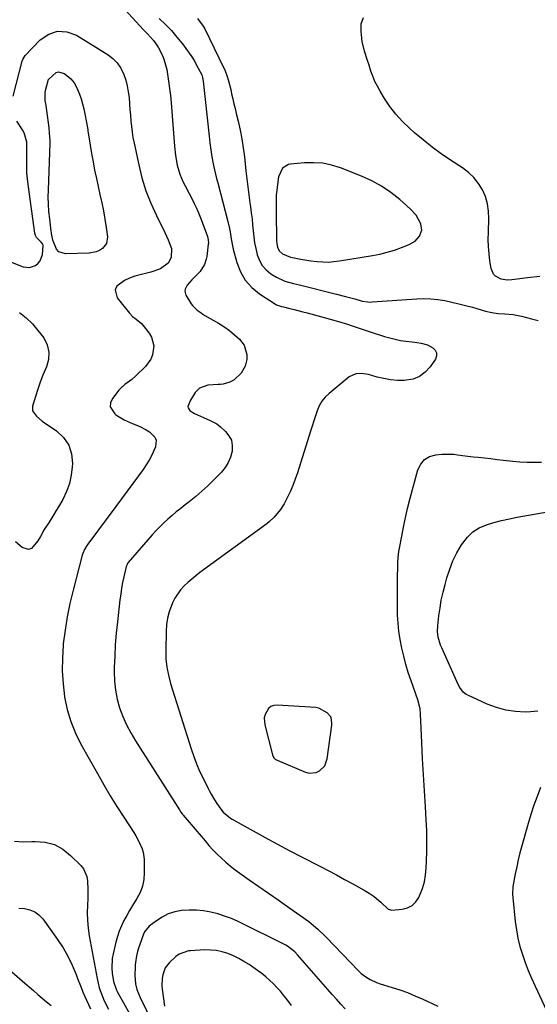
# Model space of a CAD drawing. Units: inches. Extents: x 1926205 to 1931529, y 390180 to 395452.
# Drawn here: x 1926620 to 1926874, y 391241 to 391723 of the extents above; entities that cross this region are included whole.
import ezdxf

# ---------------------------------------------------------------- set-up
doc = ezdxf.new("R2010")
doc.units = ezdxf.units.IN
doc.header["$MEASUREMENT"] = 0
for name, color, linetype in [('1', 7, 'Continuous'), ('7', 7, 'Continuous'), ('8', 7, 'Continuous')]:
    doc.layers.add(name, color=color, linetype=linetype)

msp = doc.modelspace()

# ---------------------------------------------------------------- linework, layer by layer
at = {"layer": '1', "color": 18}
for points in [[(1926814.71, 391627.62, 1838), (1926811.95, 391630.65, 1838), (1926806.7, 391635.28, 1838), (1926802.36, 391638.72, 1838), (1926797.82, 391641.83, 1838), (1926792.97, 391644.45, 1838), (1926787.93, 391646.73, 1838), (1926777.63, 391650.75, 1838), (1926773.32, 391652.1, 1838), (1926768.95, 391653.03, 1838), (1926764.49, 391653.35, 1838), (1926759.97, 391653.25, 1838), (1926753.24, 391652.64, 1838), (1926752.11, 391652.4, 1838), (1926749.25, 391650.61, 1838), (1926747.35, 391646.42, 1838), (1926746.34, 391638.75, 1838), (1926746.2, 391637.45, 1838), (1926746.1, 391633.54, 1838), (1926746.18, 391630.92, 1838), (1926746.22, 391628.31, 1838), (1926746.32, 391616.04, 1838), (1926746.37, 391614.98, 1838), (1926746.87, 391611.87, 1838), (1926747.73, 391610.06, 1838), (1926749.21, 391608.71, 1838), (1926753.11, 391607.14, 1838), (1926755.86, 391606.52, 1838), (1926758.28, 391606.03, 1838), (1926763.15, 391605.24, 1838), (1926766.22, 391604.88, 1838), (1926768.98, 391604.71, 1838), (1926771.73, 391604.69, 1838), (1926774.48, 391604.88, 1838), (1926777.23, 391605.22, 1838), (1926793.32, 391607.88, 1838), (1926796.96, 391608.6, 1838), (1926800.56, 391609.46, 1838), (1926804.1, 391610.55, 1838), (1926807.6, 391611.77, 1838), (1926811.28, 391613.2, 1838), (1926814.2, 391614.87, 1838), (1926816.48, 391617.35, 1838), (1926817.54, 391620.33, 1838), (1926817.02, 391623.45, 1838), (1926814.71, 391627.62, 1838)], [(1926769.96, 391358.01, 1840), (1926771.21, 391361.43, 1840), (1926773.37, 391377.89, 1840), (1926773.47, 391379.09, 1840), (1926773.17, 391381.43, 1840), (1926772.88, 391381.93, 1840), (1926771.1, 391383.93, 1840), (1926767.11, 391386.26, 1840), (1926765.54, 391386.54, 1840), (1926746.65, 391387.68, 1840), (1926745.02, 391387.48, 1840), (1926743.55, 391386.97, 1840), (1926742.35, 391385.99, 1840), (1926740.69, 391383.06, 1840), (1926740.31, 391381.4, 1840), (1926740.56, 391377.97, 1840), (1926744.41, 391363.34, 1840), (1926744.55, 391362.9, 1840), (1926745.22, 391361.73, 1840), (1926745.87, 391361.11, 1840), (1926746.24, 391360.86, 1840), (1926746.65, 391360.66, 1840), (1926760.49, 391354.83, 1840), (1926762.27, 391354.38, 1840), (1926765.72, 391354.68, 1840), (1926767.4, 391355.43, 1840), (1926769.96, 391358.01, 1840)]]:
    msp.add_polyline3d(points, dxfattribs=at)
at = {"layer": '7', "color": 18}
for points in [[(1926647.55, 391755.08, 1844), (1926681.03, 391718.57, 1844), (1926683.01, 391716.43, 1844), (1926685.94, 391713.2, 1844), (1926687.64, 391710.87, 1844), (1926688.39, 391709.63, 1844), (1926690.38, 391705.79, 1844), (1926691.29, 391703.59, 1844), (1926692.5, 391698.96, 1844), (1926692.88, 391696.73, 1844), (1926693.44, 391693.22, 1844), (1926693.93, 391689.71, 1844), (1926694.33, 391686.18, 1844), (1926694.66, 391682.65, 1844), (1926696.35, 391661.45, 1844), (1926696.87, 391656.79, 1844), (1926697.68, 391652.17, 1844), (1926698.9, 391647.67, 1844), (1926700.53, 391643.82, 1844), (1926701.48, 391641.95, 1844), (1926703.43, 391638.23, 1844), (1926704.43, 391636.38, 1844), (1926706.02, 391633.36, 1844), (1926707.12, 391631.09, 1844), (1926708.13, 391628.76, 1844), (1926709.07, 391626.41, 1844), (1926712.35, 391617.69, 1844), (1926712.52, 391617.17, 1844), (1926712.88, 391615.58, 1844), (1926712.94, 391613.95, 1844), (1926712.89, 391613.4, 1844), (1926712.12, 391607.43, 1844), (1926711.87, 391606.09, 1844), (1926711, 391603.53, 1844), (1926708.84, 391600.05, 1844), (1926707.95, 391599.01, 1844), (1926704.84, 391595.99, 1844), (1926702.56, 391593.39, 1844), (1926701.49, 391591.48, 1844), (1926701.31, 391590.5, 1844), (1926701.86, 391588.54, 1844), (1926704.53, 391584.29, 1844), (1926705.17, 391583.38, 1844), (1926707.5, 391581.04, 1844), (1926709.32, 391579.75, 1844), (1926710.26, 391579.15, 1844), (1926711.22, 391578.57, 1844), (1926717.8, 391574.8, 1844), (1926720.56, 391573.07, 1844), (1926723.21, 391571.19, 1844), (1926725.71, 391569.11, 1844), (1926728.1, 391566.89, 1844), (1926730.39, 391564.04, 1844), (1926731.79, 391559.45, 1844), (1926731.71, 391556.91, 1844), (1926730.9, 391553.69, 1844), (1926729.02, 391550.3, 1844), (1926725.53, 391546.93, 1844), (1926723.51, 391545.82, 1844), (1926720.09, 391544.93, 1844), (1926718.92, 391544.77, 1844), (1926717.74, 391544.65, 1844), (1926712.65, 391544.32, 1844), (1926708.61, 391542.88, 1844), (1926706.46, 391540.83, 1844), (1926704.08, 391537.01, 1844), (1926702.92, 391533.99, 1844), (1926702.95, 391533.25, 1844), (1926703.76, 391531.97, 1844), (1926705.24, 391530.93, 1844), (1926706.04, 391530.5, 1844), (1926710.54, 391528.52, 1844), (1926713.83, 391527.09, 1844), (1926716.99, 391525.46, 1844), (1926718.86, 391524.01, 1844), (1926721.35, 391521.74, 1844), (1926723.01, 391519.65, 1844), (1926724.19, 391517.39, 1844), (1926724.63, 391514.88, 1844), (1926724.53, 391511.98, 1844), (1926723.76, 391509.16, 1844), (1926722.68, 391506.5, 1844), (1926721.14, 391504.07, 1844), (1926719.31, 391501.8, 1844), (1926715.56, 391497.94, 1844), (1926712.7, 391495.12, 1844), (1926709.76, 391492.39, 1844), (1926706.7, 391489.79, 1844), (1926703.55, 391487.29, 1844), (1926701.49, 391485.73, 1844), (1926699.34, 391484.05, 1844), (1926697.21, 391482.34, 1844), (1926695.13, 391480.58, 1844), (1926693.07, 391478.79, 1844), (1926691.07, 391476.94, 1844), (1926689.11, 391475.03, 1844), (1926687.24, 391473.05, 1844), (1926685.41, 391471.03, 1844), (1926673.68, 391457.48, 1844), (1926672.94, 391456.34, 1844), (1926672.75, 391455.82, 1844), (1926672.67, 391455.56, 1844), (1926671.5, 391450.52, 1844), (1926670.9, 391447.73, 1844), (1926670.37, 391444.92, 1844), (1926669.93, 391442.1, 1844), (1926669.56, 391439.27, 1844), (1926668.31, 391428.44, 1844), (1926667.75, 391422.87, 1844), (1926667.29, 391417.29, 1844), (1926666.99, 391411.7, 1844), (1926666.79, 391406.1, 1844), (1926666.75, 391403.92, 1844), (1926666.88, 391399.44, 1844), (1926667.33, 391395.01, 1844), (1926668.23, 391390.65, 1844), (1926669.43, 391386.34, 1844), (1926671.02, 391382.13, 1844), (1926672.81, 391378.02, 1844), (1926674.88, 391374.05, 1844), (1926677.16, 391370.17, 1844), (1926698.69, 391336.34, 1844), (1926699.37, 391335.34, 1844), (1926700.1, 391334.37, 1844), (1926700.36, 391334.06, 1844), (1926700.62, 391333.75, 1844), (1926711.27, 391321.21, 1844), (1926713.2, 391319.01, 1844), (1926715.17, 391316.86, 1844), (1926717.22, 391314.77, 1844), (1926719.3, 391312.73, 1844), (1926721.47, 391310.77, 1844), (1926723.69, 391308.88, 1844), (1926726, 391307.09, 1844), (1926728.36, 391305.38, 1844), (1926732.98, 391302.18, 1844), (1926737.7, 391298.91, 1844), (1926742.4, 391295.63, 1844), (1926747.1, 391292.33, 1844), (1926751.78, 391289.02, 1844), (1926762.15, 391281.67, 1844), (1926763.32, 391280.8, 1844), (1926766.64, 391277.96, 1844), (1926769.76, 391274.9, 1844), (1926770.78, 391273.85, 1844), (1926786.57, 391257.49, 1844), (1926787.85, 391256.29, 1844), (1926790.66, 391254.21, 1844), (1926792.18, 391253.33, 1844), (1926795.39, 391251.86, 1844), (1926797.05, 391251.25, 1844), (1926798.73, 391250.7, 1844), (1926802.94, 391249.44, 1844), (1926806.71, 391248.22, 1844), (1926810.44, 391246.88, 1844), (1926814.11, 391245.39, 1844), (1926817.73, 391243.78, 1844), (1926825.32, 391240.22, 1844)], [(1926688.77, 391723.98, 1842), (1926691.84, 391721.05, 1842), (1926694.78, 391718.01, 1842), (1926697.53, 391714.8, 1842), (1926700.16, 391711.47, 1842), (1926703.53, 391706.95, 1842), (1926704.75, 391705.21, 1842), (1926705.91, 391703.43, 1842), (1926707.96, 391699.71, 1842), (1926709.63, 391696.29, 1842), (1926710.08, 391695.03, 1842), (1926710.41, 391693.27, 1842), (1926713.3, 391666.41, 1842), (1926713.49, 391664.7, 1842), (1926713.7, 391662.99, 1842), (1926714.14, 391659.58, 1842), (1926714.67, 391656.19, 1842), (1926715.49, 391651.91, 1842), (1926716.43, 391647.65, 1842), (1926716.94, 391645.53, 1842), (1926717.48, 391643.42, 1842), (1926722.47, 391624.54, 1842), (1926723.24, 391621.17, 1842), (1926723.53, 391619.46, 1842), (1926724.01, 391616.03, 1842), (1926724.67, 391612.63, 1842), (1926725.08, 391610.95, 1842), (1926726.81, 391604.5, 1842), (1926728.59, 391599.95, 1842), (1926730.95, 391595.8, 1842), (1926734.15, 391592.28, 1842), (1926737.93, 391589.16, 1842), (1926745.79, 391584.04, 1842), (1926746.24, 391583.78, 1842), (1926748.68, 391582.95, 1842), (1926749.7, 391582.7, 1842), (1926752.89, 391581.92, 1842), (1926754.99, 391581.4, 1842), (1926759.19, 391580.33, 1842), (1926761.28, 391579.77, 1842), (1926774.41, 391576.24, 1842), (1926776.67, 391575.6, 1842), (1926781.14, 391574.21, 1842), (1926783.36, 391573.45, 1842), (1926787.79, 391571.92, 1842), (1926792.25, 391570.46, 1842), (1926799.25, 391568.24, 1842), (1926801.82, 391567.5, 1842), (1926804.42, 391566.85, 1842), (1926807.04, 391566.34, 1842), (1926809.69, 391565.93, 1842), (1926812.86, 391565.53, 1842), (1926815.02, 391565.26, 1842), (1926817.18, 391565.01, 1842), (1926820.27, 391564.15, 1842), (1926822.97, 391562.7, 1842), (1926824.13, 391561.51, 1842), (1926824.81, 391560.22, 1842), (1926824.77, 391558.76, 1842), (1926824.25, 391557.19, 1842), (1926821.63, 391553.32, 1842), (1926819.21, 391550.67, 1842), (1926816.48, 391548.6, 1842), (1926813.27, 391547.38, 1842), (1926808.94, 391546.7, 1842), (1926805.55, 391546.74, 1842), (1926802.19, 391547, 1842), (1926798.87, 391547.57, 1842), (1926795.58, 391548.36, 1842), (1926791.47, 391549.55, 1842), (1926787.75, 391550.16, 1842), (1926785.27, 391550.01, 1842), (1926781.99, 391548.47, 1842), (1926772.06, 391540.27, 1842), (1926770.2, 391538.45, 1842), (1926768.58, 391536.47, 1842), (1926767.3, 391534.25, 1842), (1926766.26, 391531.87, 1842), (1926765.41, 391529.36, 1842), (1926764.57, 391526.84, 1842), (1926763.75, 391524.32, 1842), (1926762.95, 391521.79, 1842), (1926756.58, 391501.49, 1842), (1926755.51, 391498.35, 1842), (1926754.33, 391495.25, 1842), (1926753, 391492.21, 1842), (1926751.56, 391489.22, 1842), (1926750.02, 391486.2, 1842), (1926748.35, 391483.42, 1842), (1926745.21, 391479.71, 1842), (1926742.8, 391477.54, 1842), (1926741.52, 391476.54, 1842), (1926708.76, 391452.59, 1842), (1926706.73, 391451.04, 1842), (1926704.76, 391449.44, 1842), (1926702.85, 391447.77, 1842), (1926700.98, 391446.03, 1842), (1926699.28, 391444.17, 1842), (1926696.46, 391440.05, 1842), (1926695.35, 391437.79, 1842), (1926693.72, 391433.42, 1842), (1926692.88, 391430.32, 1842), (1926692.4, 391427.14, 1842), (1926692.16, 391423.91, 1842), (1926692, 391414.46, 1842), (1926692.13, 391410.36, 1842), (1926692.52, 391406.29, 1842), (1926693.3, 391402.29, 1842), (1926694.35, 391398.32, 1842), (1926704.46, 391366.2, 1842), (1926705.71, 391362.53, 1842), (1926707.08, 391358.91, 1842), (1926708.63, 391355.36, 1842), (1926710.3, 391351.86, 1842), (1926712.86, 391346.82, 1842), (1926713.34, 391345.88, 1842), (1926714.33, 391344.01, 1842), (1926715.9, 391341.26, 1842), (1926717.06, 391339.5, 1842), (1926719.04, 391336.67, 1842), (1926720.19, 391335.23, 1842), (1926723.72, 391332.27, 1842), (1926724.52, 391331.8, 1842), (1926734.82, 391326.09, 1842), (1926740.8, 391322.81, 1842), (1926746.79, 391319.57, 1842), (1926752.82, 391316.38, 1842), (1926758.86, 391313.23, 1842), (1926767.52, 391308.76, 1842), (1926771.6, 391306.64, 1842), (1926775.66, 391304.5, 1842), (1926779.71, 391302.33, 1842), (1926783.75, 391300.14, 1842), (1926789.25, 391297.13, 1842), (1926791.75, 391295.64, 1842), (1926794.13, 391293.97, 1842), (1926797.47, 391291.16, 1842), (1926801.1, 391287.79, 1842), (1926802.8, 391287.33, 1842), (1926807.88, 391287.74, 1842), (1926810.49, 391288.41, 1842), (1926812.78, 391289.52, 1842), (1926814.59, 391291.31, 1842), (1926816.09, 391293.54, 1842), (1926817.79, 391297.81, 1842), (1926818.77, 391301.1, 1842), (1926819.38, 391304.48, 1842), (1926819.73, 391307.92, 1842), (1926819.87, 391311.12, 1842), (1926820.02, 391316.21, 1842), (1926820.05, 391321.29, 1842), (1926819.92, 391326.38, 1842), (1926819.67, 391331.46, 1842), (1926819.26, 391337.93, 1842), (1926818.77, 391345.77, 1842), (1926818.32, 391353.61, 1842), (1926817.92, 391361.46, 1842), (1926817.56, 391369.31, 1842), (1926816.95, 391383.21, 1842), (1926816.68, 391385.88, 1842), (1926815.58, 391390.21, 1842), (1926812.24, 391399.64, 1842), (1926810.92, 391403.59, 1842), (1926809.71, 391407.57, 1842), (1926808.64, 391411.59, 1842), (1926807.68, 391415.64, 1842), (1926806.87, 391419.88, 1842), (1926806.28, 391423.83, 1842), (1926805.9, 391427.81, 1842), (1926805.68, 391431.81, 1842), (1926805.59, 391435.82, 1842), (1926805.54, 391439.83, 1842), (1926805.55, 391443.84, 1842), (1926805.6, 391447.85, 1842), (1926805.79, 391457.89, 1842), (1926806.12, 391461.52, 1842), (1926806.35, 391462.96, 1842), (1926806.47, 391463.67, 1842), (1926807.83, 391471.21, 1842), (1926808.69, 391475.69, 1842), (1926809.64, 391480.15, 1842), (1926810.69, 391484.58, 1842), (1926811.83, 391488.99, 1842), (1926815.6, 391502.92, 1842), (1926816.98, 391505.72, 1842), (1926818.82, 391507.97, 1842), (1926821.35, 391509.39, 1842), (1926824.35, 391510.26, 1842), (1926827.48, 391510.55, 1842), (1926829.38, 391510.65, 1842), (1926833.17, 391510.54, 1842), (1926835.06, 391510.34, 1842), (1926838.84, 391509.82, 1842), (1926842.63, 391509.36, 1842), (1926845.09, 391509.09, 1842), (1926848.21, 391508.74, 1842), (1926851.33, 391508.39, 1842), (1926854.46, 391508.03, 1842), (1926857.58, 391507.67, 1842), (1926862.15, 391507.13, 1842), (1926865.66, 391506.82, 1842), (1926869.17, 391506.62, 1842), (1926872.69, 391506.61, 1842), (1926876.22, 391506.72, 1842)], [(1926617.24, 391685.86, 1846), (1926621.67, 391703, 1846), (1926622.07, 391704.18, 1846), (1926623.17, 391705.9, 1846), (1926630.54, 391713.59, 1846), (1926634.69, 391716.34, 1846), (1926638.99, 391717.83, 1846), (1926643.53, 391717.45, 1846), (1926648.23, 391715.81, 1846), (1926663.73, 391706.16, 1846), (1926666.15, 391704.29, 1846), (1926668.28, 391702.17, 1846), (1926669.95, 391699.67, 1846), (1926671.48, 391696.5, 1846), (1926672.39, 391693.73, 1846), (1926673.14, 391690.94, 1846), (1926673.66, 391688.09, 1846), (1926674.01, 391685.2, 1846), (1926674.26, 391682.13, 1846), (1926674.48, 391679.37, 1846), (1926674.7, 391676.61, 1846), (1926674.91, 391673.85, 1846), (1926675.18, 391671.1, 1846), (1926675.52, 391668.36, 1846), (1926675.97, 391665.63, 1846), (1926676.49, 391662.92, 1846), (1926678.76, 391652.27, 1846), (1926680.37, 391645.88, 1846), (1926682.31, 391639.6, 1846), (1926684.72, 391633.49, 1846), (1926687.45, 391627.49, 1846), (1926691.64, 391619.13, 1846), (1926693.24, 391615.59, 1846), (1926694.76, 391611.37, 1846), (1926694.71, 391606.86, 1846), (1926693.15, 391604.14, 1846), (1926689.38, 391601.38, 1846), (1926684.76, 391599.71, 1846), (1926682.79, 391599.17, 1846), (1926679.43, 391598.43, 1846), (1926676.8, 391597.73, 1846), (1926674.24, 391596.86, 1846), (1926671.79, 391595.72, 1846), (1926667.98, 391592.79, 1846), (1926667.18, 391591.07, 1846), (1926668.17, 391587.19, 1846), (1926674.21, 391579.57, 1846), (1926675.74, 391577.97, 1846), (1926677.54, 391576.7, 1846), (1926680.12, 391574.65, 1846), (1926680.84, 391573.81, 1846), (1926683.89, 391569.84, 1846), (1926685.04, 391567.9, 1846), (1926686.15, 391563.69, 1846), (1926685.57, 391559.21, 1846), (1926684.76, 391557.12, 1846), (1926682.08, 391553.48, 1846), (1926677.41, 391548.93, 1846), (1926675.35, 391547.13, 1846), (1926671.98, 391544.79, 1846), (1926669.97, 391542.98, 1846), (1926669.08, 391541.95, 1846), (1926665.85, 391537.79, 1846), (1926665.01, 391535.74, 1846), (1926664.82, 391533.78, 1846), (1926667.02, 391530.28, 1846), (1926667.57, 391529.9, 1846), (1926671.71, 391527.38, 1846), (1926676.12, 391525.37, 1846), (1926678.95, 391524.26, 1846), (1926682.41, 391522.56, 1846), (1926684.01, 391521.48, 1846), (1926686.6, 391518.92, 1846), (1926687.26, 391517.46, 1846), (1926686.98, 391514.15, 1846), (1926685.17, 391510.12, 1846), (1926683.9, 391507.67, 1846), (1926682.46, 391505.31, 1846), (1926680.91, 391503.02, 1846), (1926678.67, 391499.95, 1846), (1926675.92, 391496.17, 1846), (1926673.15, 391492.4, 1846), (1926670.37, 391488.65, 1846), (1926667.57, 391484.9, 1846), (1926653.84, 391466.57, 1846), (1926653.4, 391465.94, 1846), (1926652.2, 391463.98, 1846), (1926651.3, 391461.88, 1846), (1926651.08, 391461.14, 1846), (1926646.61, 391444, 1846), (1926645.06, 391437.49, 1846), (1926643.72, 391430.95, 1846), (1926642.67, 391424.35, 1846), (1926641.82, 391417.71, 1846), (1926641.75, 391417.01, 1846), (1926641.34, 391410.7, 1846), (1926641.26, 391404.41, 1846), (1926641.68, 391398.12, 1846), (1926642.42, 391391.85, 1846), (1926642.47, 391391.56, 1846), (1926643.76, 391385.54, 1846), (1926645.45, 391379.67, 1846), (1926647.76, 391374.01, 1846), (1926650.48, 391368.49, 1846), (1926658.51, 391354.14, 1846), (1926661.62, 391348.71, 1846), (1926664.81, 391343.33, 1846), (1926668.1, 391338.01, 1846), (1926671.47, 391332.74, 1846), (1926676.35, 391325.26, 1846), (1926677.3, 391323.74, 1846), (1926679.04, 391320.62, 1846), (1926680.48, 391317.37, 1846), (1926680.99, 391315.69, 1846), (1926681.4, 391312.19, 1846), (1926681.48, 391305.58, 1846), (1926681.23, 391302.23, 1846), (1926680.6, 391298.99, 1846), (1926679.44, 391295.9, 1846), (1926677.9, 391292.91, 1846), (1926675.77, 391289.48, 1846), (1926674.32, 391287.06, 1846), (1926672.91, 391284.6, 1846), (1926671.54, 391282.13, 1846), (1926670.3, 391279.6, 1846), (1926669.2, 391277.01, 1846), (1926668.31, 391274.35, 1846), (1926667.57, 391271.63, 1846), (1926666.24, 391265.89, 1846), (1926665.83, 391263.54, 1846), (1926665.6, 391258.79, 1846), (1926665.79, 391256.41, 1846), (1926666.35, 391252.38, 1846), (1926667.94, 391248.15, 1846), (1926668.29, 391247.48, 1846), (1926677.5, 391230.71, 1846)], [(1926661.43, 391629.69, 1848), (1926662.13, 391625.64, 1848), (1926662.77, 391621.58, 1848), (1926663.43, 391617.04, 1848), (1926663.03, 391613.83, 1848), (1926661.04, 391611.28, 1848), (1926659.52, 391610.37, 1848), (1926657.94, 391609.65, 1848), (1926654.49, 391609.02, 1848), (1926642.83, 391608.69, 1848), (1926639.55, 391609.71, 1848), (1926638.43, 391610.93, 1848), (1926636.74, 391615.36, 1848), (1926636.05, 391618.67, 1848), (1926635.97, 391619.23, 1848), (1926635.9, 391619.79, 1848), (1926635.13, 391625.8, 1848), (1926634.77, 391629.37, 1848), (1926634.52, 391632.95, 1848), (1926634.45, 391636.53, 1848), (1926634.51, 391640.12, 1848), (1926635.39, 391662.76, 1848), (1926635.4, 391663.14, 1848), (1926635.38, 391664.28, 1848), (1926635.11, 391667.72, 1848), (1926634.8, 391670.39, 1848), (1926633.7, 391678.82, 1848), (1926633.34, 391681.32, 1848), (1926632.91, 391683.81, 1848), (1926632.85, 391687.51, 1848), (1926633.08, 391688.73, 1848), (1926634.33, 391693.57, 1848), (1926634.47, 391693.92, 1848), (1926634.67, 391694.23, 1848), (1926638.23, 391697.45, 1848), (1926639.5, 391697.85, 1848), (1926642.18, 391697.08, 1848), (1926643.55, 391696.06, 1848), (1926645.44, 391694.36, 1848), (1926647.08, 391692.49, 1848), (1926648.35, 391690.35, 1848), (1926649.75, 391686.96, 1848), (1926650.51, 391684.58, 1848), (1926651.79, 391679.76, 1848), (1926652.31, 391677.32, 1848), (1926653.15, 391672.98, 1848), (1926653.49, 391671.28, 1848), (1926653.81, 391669.56, 1848), (1926653.9, 391668.99, 1848), (1926654.98, 391661.95, 1848), (1926655.65, 391657.86, 1848), (1926656.37, 391653.78, 1848), (1926657.17, 391649.72, 1848), (1926658.03, 391645.66, 1848), (1926659.79, 391637.74, 1848), (1926660.64, 391633.72, 1848), (1926661.43, 391629.69, 1848)], [(1926611.05, 391606.77, 1846), (1926622.06, 391602.4, 1846), (1926625.23, 391601.95, 1846), (1926628.24, 391603, 1846), (1926629.5, 391604.08, 1846), (1926630.5, 391605.31, 1846), (1926631.53, 391608.37, 1846), (1926631.86, 391612.78, 1846), (1926631.71, 391613.38, 1846), (1926630.93, 391614.37, 1846), (1926628.64, 391616.64, 1846), (1926628.2, 391617.65, 1846), (1926627.91, 391618.76, 1846), (1926624.55, 391642.68, 1846), (1926624.23, 391645.48, 1846), (1926623.99, 391648.28, 1846), (1926623.88, 391651.09, 1846), (1926623.86, 391653.9, 1846), (1926623.91, 391657.43, 1846), (1926623.93, 391660.59, 1846), (1926623.91, 391663.47, 1846), (1926622.58, 391667.98, 1846), (1926621.76, 391669.45, 1846), (1926619.11, 391673.7, 1846)], [(1926620.35, 391580.02, 1848), (1926623.59, 391577.29, 1848), (1926626.64, 391574.38, 1848), (1926629.4, 391571.19, 1848), (1926632.19, 391567.51, 1848), (1926633.82, 391564.1, 1848), (1926634.7, 391560.62, 1848), (1926634.48, 391557.03, 1848), (1926633.52, 391553.38, 1848), (1926631.79, 391549.3, 1848), (1926630.45, 391545.86, 1848), (1926629.26, 391542.36, 1848), (1926628.16, 391538.84, 1848), (1926626.78, 391534.07, 1848), (1926626.73, 391531.88, 1848), (1926628.65, 391529.12, 1848), (1926631.47, 391526.82, 1848), (1926638.49, 391521.95, 1848), (1926641.89, 391518.68, 1848), (1926644.46, 391515.01, 1848), (1926645.79, 391510.72, 1848), (1926646.29, 391506.03, 1848), (1926646.2, 391504.44, 1848), (1926645.68, 391500.25, 1848), (1926644.79, 391496.17, 1848), (1926643.34, 391492.26, 1848), (1926641.51, 391488.45, 1848), (1926639.46, 391484.85, 1848), (1926638.35, 391482.95, 1848), (1926637.21, 391481.06, 1848), (1926634.83, 391477.34, 1848), (1926632.45, 391473.62, 1848), (1926630.63, 391470.31, 1848), (1926629.33, 391468.16, 1848), (1926626.14, 391464.4, 1848), (1926624.72, 391463.84, 1848), (1926621.62, 391464.83, 1848), (1926618.44, 391467.7, 1848)], [(1926874.33, 391384.68, 1844), (1926870.83, 391384.33, 1844), (1926868.27, 391384.31, 1844), (1926863.45, 391384.59, 1844), (1926858.72, 391385.26, 1844), (1926854.11, 391386.54, 1844), (1926849.59, 391388.22, 1844), (1926840.02, 391392.49, 1844), (1926839.22, 391392.92, 1844), (1926837.84, 391394.03, 1844), (1926836.23, 391396.24, 1844), (1926835.39, 391397.86, 1844), (1926827.3, 391415.68, 1844), (1926826.77, 391416.97, 1844), (1926825.62, 391420.95, 1844), (1926825.29, 391423.69, 1844), (1926825.38, 391426.45, 1844), (1926825.93, 391431.44, 1844), (1926826.46, 391435.3, 1844), (1926827.1, 391439.14, 1844), (1926827.94, 391442.94, 1844), (1926828.9, 391446.71, 1844), (1926829.83, 391450.05, 1844), (1926831.21, 391454.24, 1844), (1926832.82, 391458.34, 1844), (1926834.78, 391462.28, 1844), (1926836.98, 391466.11, 1844), (1926837.56, 391467.04, 1844), (1926839.91, 391469.99, 1844), (1926842.57, 391472.53, 1844), (1926845.71, 391474.46, 1844), (1926849.16, 391475.98, 1844), (1926852.89, 391477.08, 1844), (1926856.65, 391478.08, 1844), (1926860.44, 391478.93, 1844), (1926864.26, 391479.68, 1844), (1926891.15, 391484.41, 1844)], [(1926875.79, 391347.31, 1842), (1926874.03, 391342.99, 1842), (1926872.38, 391338.62, 1842), (1926870.92, 391334.19, 1842), (1926869.59, 391329.72, 1842), (1926866.57, 391318.77, 1842), (1926865.66, 391315.35, 1842), (1926864.81, 391311.92, 1842), (1926864.04, 391308.48, 1842), (1926863.32, 391305.02, 1842), (1926862.25, 391299.61, 1842), (1926862.12, 391298.85, 1842), (1926861.97, 391294.96, 1842), (1926862.09, 391293.4, 1842), (1926863.31, 391281.67, 1842), (1926863.87, 391277.57, 1842), (1926864.62, 391273.5, 1842), (1926865.63, 391269.48, 1842), (1926866.82, 391265.51, 1842), (1926868.21, 391261.59, 1842), (1926869.69, 391257.71, 1842), (1926871.31, 391253.89, 1842), (1926873.02, 391250.1, 1842), (1926880.85, 391233.5, 1842)], [(1926617.91, 391321, 1848), (1926622.16, 391320.8, 1848), (1926626.43, 391320.82, 1848), (1926628.04, 391320.9, 1848), (1926632.88, 391320.49, 1848), (1926637.43, 391319.35, 1848), (1926641.55, 391317.1, 1848), (1926645.37, 391314.12, 1848), (1926650.32, 391309.09, 1848), (1926651.63, 391307.44, 1848), (1926653.33, 391303.72, 1848), (1926653.72, 391301.64, 1848), (1926653.9, 391297.3, 1848), (1926653.88, 391295.13, 1848), (1926653.8, 391292.95, 1848), (1926653.62, 391289.75, 1848), (1926653.53, 391285.98, 1848), (1926653.63, 391282.22, 1848), (1926653.99, 391278.48, 1848), (1926654.53, 391274.75, 1848), (1926658.36, 391253.75, 1848), (1926658.84, 391251.5, 1848), (1926659.42, 391249.29, 1848), (1926660.96, 391244.97, 1848), (1926661.89, 391242.87, 1848), (1926663.93, 391238.76, 1848)], [(1926780.03, 391239.01, 1844), (1926777.86, 391241.31, 1844), (1926775.71, 391243.63, 1844), (1926773.59, 391245.98, 1844), (1926771.5, 391248.35, 1844), (1926756.65, 391265.44, 1844), (1926755.36, 391266.81, 1844), (1926751.67, 391269.69, 1844), (1926750.84, 391270.13, 1844), (1926727.46, 391281.65, 1844), (1926724.21, 391283.11, 1844), (1926720.9, 391284.41, 1844), (1926717.51, 391285.46, 1844), (1926714.06, 391286.36, 1844), (1926710.55, 391286.95, 1844), (1926707.04, 391287.31, 1844), (1926703.51, 391287.32, 1844), (1926699.72, 391287.06, 1844), (1926696.41, 391286.4, 1844), (1926693.23, 391285.4, 1844), (1926690.26, 391283.9, 1844), (1926687.43, 391282.06, 1844), (1926683.95, 391279.37, 1844), (1926681.65, 391276.6, 1844), (1926681.13, 391275.48, 1844), (1926678.51, 391268.14, 1844), (1926678.16, 391267.08, 1844), (1926677.63, 391264.93, 1844), (1926677.17, 391261.62, 1844), (1926677.09, 391260.51, 1844), (1926677.03, 391259.39, 1844), (1926676.87, 391255.39, 1844), (1926677.17, 391251.19, 1844), (1926677.84, 391248.45, 1844), (1926679.41, 391244.52, 1844), (1926685.59, 391232.02, 1844)], [(1926753.58, 391240.54, 1842), (1926751.35, 391243.61, 1842), (1926749.81, 391245.61, 1842), (1926748.21, 391247.57, 1842), (1926746.52, 391249.44, 1842), (1926744.76, 391251.26, 1842), (1926742.92, 391252.99, 1842), (1926741.03, 391254.65, 1842), (1926739.04, 391256.21, 1842), (1926737.01, 391257.7, 1842), (1926732.83, 391260.61, 1842), (1926730.36, 391262.19, 1842), (1926727.82, 391263.64, 1842), (1926725.19, 391264.9, 1842), (1926722.48, 391266.02, 1842), (1926719.7, 391266.87, 1842), (1926716.88, 391267.49, 1842), (1926714.01, 391267.75, 1842), (1926711.1, 391267.78, 1842), (1926704.08, 391267.42, 1842), (1926703.11, 391267.32, 1842), (1926698.56, 391265.74, 1842), (1926697.03, 391264.56, 1842), (1926693.93, 391261.7, 1842), (1926691.76, 391258.95, 1842), (1926690.52, 391255.67, 1842), (1926690.25, 391253.88, 1842), (1926690.13, 391250.3, 1842), (1926690.28, 391248.5, 1842), (1926691.42, 391240.25, 1842)], [(1926616.56, 391257, 1852), (1926622.96, 391251.55, 1852), (1926625.1, 391249.71, 1852), (1926627.23, 391247.87, 1852), (1926629.35, 391246.01, 1852), (1926631.47, 391244.15, 1852), (1926633.61, 391242.32, 1852), (1926635.81, 391240.57, 1852)]]:
    msp.add_polyline3d(points, dxfattribs=at)
at = {"layer": '8', "color": 18}
for points in [[(1926875.39, 391597.63, 1840), (1926869.37, 391596.94, 1840), (1926865.51, 391596.47, 1840), (1926861.65, 391595.93, 1840), (1926859.44, 391595.76, 1840), (1926856.38, 391596.26, 1840), (1926853.66, 391597.74, 1840), (1926852.64, 391598.79, 1840), (1926851.51, 391601.54, 1840), (1926850.93, 391605.28, 1840), (1926850.49, 391608.76, 1840), (1926850.19, 391612.25, 1840), (1926850.1, 391615.75, 1840), (1926850.15, 391619.26, 1840), (1926850.43, 391626.01, 1840), (1926850.29, 391629.68, 1840), (1926849.77, 391633.27, 1840), (1926848.68, 391636.72, 1840), (1926847.22, 391640.09, 1840), (1926845.24, 391643.2, 1840), (1926842.99, 391646.05, 1840), (1926840.34, 391648.54, 1840), (1926837.43, 391650.79, 1840), (1926831.62, 391654.58, 1840), (1926827.03, 391657.73, 1840), (1926822.54, 391661, 1840), (1926818.2, 391664.46, 1840), (1926813.95, 391668.04, 1840), (1926811.5, 391670.21, 1840), (1926808.06, 391673.53, 1840), (1926804.83, 391677.04, 1840), (1926801.94, 391680.83, 1840), (1926799.28, 391684.8, 1840), (1926797.11, 391688.37, 1840), (1926795.78, 391690.74, 1840), (1926794.56, 391693.16, 1840), (1926793.52, 391695.66, 1840), (1926792.59, 391698.22, 1840), (1926791.67, 391701.1, 1840), (1926790.93, 391703.41, 1840), (1926789.49, 391708.04, 1840), (1926788.36, 391712.73, 1840), (1926787.81, 391717.52, 1840), (1926787.83, 391721.36, 1840), (1926789.01, 391724.38, 1840)], [(1926707.62, 391723.9, 1840), (1926710.39, 391720.23, 1840), (1926711.13, 391718.88, 1840), (1926720.37, 391700.04, 1840), (1926720.97, 391698.74, 1840), (1926722, 391696.1, 1840), (1926722.84, 391693.38, 1840), (1926723.87, 391689.24, 1840), (1926724.33, 391687.13, 1840), (1926724.88, 391684.68, 1840), (1926725.44, 391682.24, 1840), (1926726.01, 391679.8, 1840), (1926726.6, 391677.36, 1840), (1926727.5, 391673.65, 1840), (1926728.46, 391669.35, 1840), (1926729.31, 391665.02, 1840), (1926729.99, 391660.67, 1840), (1926730.56, 391656.29, 1840), (1926731.33, 391649.33, 1840), (1926731.78, 391645.42, 1840), (1926732.26, 391641.51, 1840), (1926732.77, 391637.6, 1840), (1926733.3, 391633.7, 1840), (1926733.57, 391631.74, 1840), (1926733.95, 391628.82, 1840), (1926734.3, 391625.88, 1840), (1926734.59, 391622.94, 1840), (1926734.84, 391620, 1840), (1926735.15, 391617.07, 1840), (1926735.56, 391614.15, 1840), (1926736.13, 391611.27, 1840), (1926736.8, 391608.4, 1840), (1926736.85, 391608.18, 1840), (1926737.93, 391605.44, 1840), (1926739.35, 391602.94, 1840), (1926741.29, 391600.83, 1840), (1926743.59, 391598.97, 1840), (1926746.34, 391597.22, 1840), (1926750.34, 391595.32, 1840), (1926754.67, 391594.17, 1840), (1926756.12, 391593.81, 1840), (1926757.57, 391593.45, 1840), (1926775.73, 391589, 1840), (1926780.2, 391587.86, 1840), (1926784.64, 391586.63, 1840), (1926788.32, 391585.55, 1840), (1926791.13, 391585.14, 1840), (1926792.16, 391585.11, 1840), (1926793.19, 391585.14, 1840), (1926815.09, 391586.66, 1840), (1926818.55, 391586.76, 1840), (1926821.99, 391586.68, 1840), (1926825.42, 391586.32, 1840), (1926828.84, 391585.78, 1840), (1926832.24, 391585.05, 1840), (1926835.62, 391584.28, 1840), (1926838.99, 391583.42, 1840), (1926842.34, 391582.51, 1840), (1926848.76, 391580.68, 1840), (1926851.85, 391579.95, 1840), (1926854.99, 391579.52, 1840), (1926858.16, 391579.26, 1840), (1926862.31, 391578.94, 1840), (1926866.39, 391578.19, 1840), (1926871.32, 391576.89, 1840), (1926874.55, 391576.08, 1840)], [(1926620.01, 391288.18, 1850), (1926622.82, 391288.03, 1850), (1926625.43, 391287.48, 1850), (1926627.82, 391286.53, 1850), (1926629.87, 391284.99, 1850), (1926631.71, 391283.06, 1850), (1926638.99, 391272.91, 1850), (1926641.67, 391268.85, 1850), (1926644.11, 391264.67, 1850), (1926646.2, 391260.3, 1850), (1926648.06, 391255.81, 1850), (1926648.79, 391253.84, 1850), (1926650.16, 391250.26, 1850), (1926651.6, 391246.71, 1850), (1926653.13, 391243.2, 1850), (1926655.06, 391239.02, 1850)]]:
    msp.add_polyline3d(points, dxfattribs=at)

doc.saveas('drawing.dxf')
